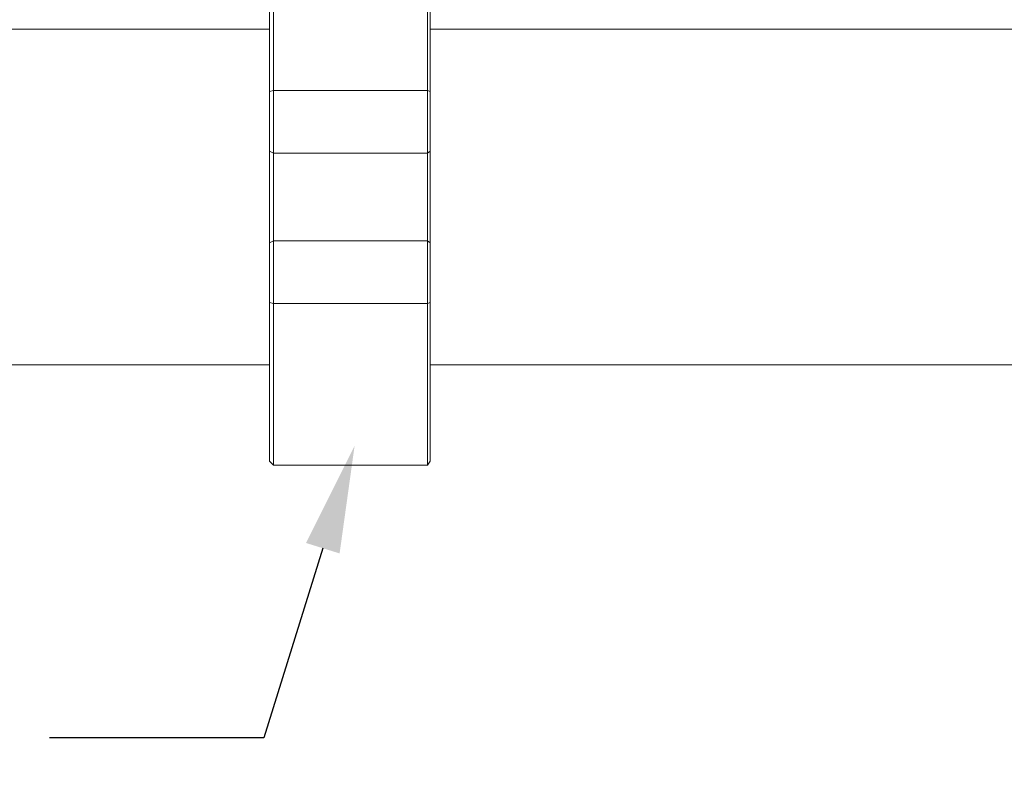
# Model space of a CAD drawing. Units: millimetres. Extents: x 12016 to 12313, y -7569 to -7359.
# Drawn here: x 12115 to 12151, y -7457 to -7428 of the extents above; entities that cross this region are included whole.
import ezdxf
from ezdxf import colors
from ezdxf.entities.mleader import LeaderData, LeaderLine
from ezdxf.math import Vec2, Vec3

# ---------------------------------------------------------------- set-up
doc = ezdxf.new("R2010")
doc.units = ezdxf.units.MM
doc.header["$LTSCALE"] = 10
doc.layers.add('7标注层', color=4, linetype='Continuous', lineweight=5)
doc.styles.add('TH-GBD2M', font='calibri.ttf', dxfattribs={"width": 0.8, "height": 2.5})

msp = doc.modelspace()

# ---------------------------------------------------------------- linework, layer by layer
at = {"color": 7, "lineweight": 0}
for points in [[(12123.8765, -7431.06532), (12123.8765, -7430.64199), (12123.8765, -7430.25393), (12123.8765, -7429.8306), (12123.8765, -7429.44254), (12123.8765, -7429.05449), (12123.8765, -7428.70171), (12123.8765, -7428.34893), (12123.8765, -7428.03143)], [(12124.01761, -7427.9256), (12124.01761, -7428.27838), (12124.01761, -7428.63116), (12124.01761, -7428.98393), (12124.01761, -7429.37199), (12124.01761, -7429.76004), (12124.01761, -7430.18338), (12124.01761, -7430.60671), (12124.01761, -7431.03004)], [(12129.76789, -7431.03004), (12129.76789, -7430.60671), (12129.76789, -7430.18338), (12129.76789, -7429.76004), (12129.76789, -7429.37199), (12129.76789, -7428.98393), (12129.76789, -7428.63116), (12129.76789, -7428.27838), (12129.76789, -7427.9256)], [(12129.87372, -7428.03143), (12129.87372, -7428.34893), (12129.87372, -7428.70171), (12129.87372, -7429.05449), (12129.87372, -7429.44254), (12129.87372, -7429.8306), (12129.87372, -7430.25393), (12129.87372, -7430.64199), (12129.87372, -7431.06532)], [(12123.8765, -7428.73699), (12090.60956, -7428.73699)], [(12163.8815, -7428.73699), (12129.87372, -7428.73699)], [(12123.8765, -7431.06532), (12124.01761, -7431.03004)], [(12123.8765, -7433.28782), (12123.8765, -7433.04088), (12123.8765, -7432.79393), (12123.8765, -7432.51171), (12123.8765, -7432.19421), (12123.8765, -7431.91199), (12123.8765, -7431.62977), (12123.8765, -7431.34754), (12123.8765, -7431.06532)], [(12124.01761, -7431.03004), (12124.01761, -7431.31227), (12124.01761, -7431.59449), (12124.01761, -7431.91199), (12124.01761, -7432.22949), (12124.01761, -7432.51171), (12124.01761, -7432.82921), (12124.01761, -7433.11143), (12124.01761, -7433.35838)], [(12124.01761, -7431.03004), (12129.76789, -7431.03004)], [(12129.76789, -7433.35838), (12129.76789, -7433.11143), (12129.76789, -7432.82921), (12129.76789, -7432.51171), (12129.76789, -7432.22949), (12129.76789, -7431.91199), (12129.76789, -7431.59449), (12129.76789, -7431.31227), (12129.76789, -7431.03004)], [(12129.76789, -7431.03004), (12129.87372, -7431.06532)], [(12129.87372, -7431.06532), (12129.87372, -7431.34754), (12129.87372, -7431.62977), (12129.87372, -7431.91199), (12129.87372, -7432.19421), (12129.87372, -7432.51171), (12129.87372, -7432.79393), (12129.87372, -7433.04088), (12129.87372, -7433.28782)], [(12123.8765, -7433.28782), (12124.01761, -7433.35838)], [(12123.8765, -7436.70977), (12123.8765, -7436.28643), (12123.8765, -7435.89838), (12123.8765, -7435.43977), (12123.8765, -7435.01643), (12123.8765, -7434.55782), (12123.8765, -7434.09921), (12123.8765, -7433.71116), (12123.8765, -7433.28782)], [(12129.76789, -7433.35838), (12129.87372, -7433.28782)], [(12129.87372, -7433.28782), (12129.87372, -7433.71116), (12129.87372, -7434.09921), (12129.87372, -7434.55782), (12129.87372, -7435.01643), (12129.87372, -7435.43977), (12129.87372, -7435.89838), (12129.87372, -7436.28643), (12129.87372, -7436.70977)], [(12124.01761, -7433.35838), (12124.01761, -7433.74643), (12124.01761, -7434.13449), (12124.01761, -7434.55782), (12124.01761, -7435.01643), (12124.01761, -7435.43977), (12124.01761, -7435.8631), (12124.01761, -7436.25116), (12124.01761, -7436.63921)], [(12129.76789, -7433.35838), (12124.01761, -7433.35838)], [(12129.76789, -7436.63921), (12129.76789, -7436.25116), (12129.76789, -7435.8631), (12129.76789, -7435.43977), (12129.76789, -7435.01643), (12129.76789, -7434.55782), (12129.76789, -7434.13449), (12129.76789, -7433.74643), (12129.76789, -7433.35838)], [(12123.8765, -7436.70977), (12124.01761, -7436.63921)], [(12123.8765, -7438.93227), (12123.8765, -7438.65004), (12123.8765, -7438.36782), (12123.8765, -7438.0856), (12123.8765, -7437.80338), (12123.8765, -7437.48588), (12123.8765, -7437.20366), (12123.8765, -7436.95671), (12123.8765, -7436.70977)], [(12124.01761, -7436.63921), (12129.76789, -7436.63921)], [(12124.01761, -7436.63921), (12124.01761, -7436.88616), (12124.01761, -7437.16838), (12124.01761, -7437.48588), (12124.01761, -7437.7681), (12124.01761, -7438.0856), (12124.01761, -7438.4031), (12124.01761, -7438.68532), (12124.01761, -7438.96754)], [(12129.76789, -7436.63921), (12129.87372, -7436.70977)], [(12129.76789, -7438.96754), (12129.76789, -7438.68532), (12129.76789, -7438.4031), (12129.76789, -7438.0856), (12129.76789, -7437.7681), (12129.76789, -7437.48588), (12129.76789, -7437.16838), (12129.76789, -7436.88616), (12129.76789, -7436.63921)], [(12129.87372, -7436.70977), (12129.87372, -7436.95671), (12129.87372, -7437.20366), (12129.87372, -7437.48588), (12129.87372, -7437.80338), (12129.87372, -7438.0856), (12129.87372, -7438.36782), (12129.87372, -7438.65004), (12129.87372, -7438.93227)], [(12123.8765, -7438.93227), (12124.01761, -7438.96754)], [(12123.8765, -7444.85893), (12123.8765, -7444.78838), (12123.8765, -7444.57671), (12123.8765, -7444.25921), (12123.8765, -7443.8006), (12123.8765, -7443.20088), (12123.8765, -7442.5306), (12123.8765, -7441.75449), (12123.8765, -7440.87254), (12123.8765, -7439.95532), (12123.8765, -7438.93227)], [(12129.76789, -7438.96754), (12124.01761, -7438.96754)], [(12124.01761, -7438.96754), (12124.01761, -7439.9906), (12124.01761, -7440.9431), (12124.01761, -7441.82504), (12124.01761, -7442.63643), (12124.01761, -7443.30671), (12124.01761, -7443.90643), (12124.01761, -7444.36504), (12124.01761, -7444.71782), (12124.01761, -7444.92949), (12124.01761, -7445.00004)], [(12129.76789, -7438.96754), (12129.87372, -7438.93227)], [(12129.76789, -7445.00004), (12129.76789, -7444.92949), (12129.76789, -7444.71782), (12129.76789, -7444.36504), (12129.76789, -7443.90643), (12129.76789, -7443.30671), (12129.76789, -7442.63643), (12129.76789, -7441.82504), (12129.76789, -7440.9431), (12129.76789, -7439.9906), (12129.76789, -7438.96754)], [(12129.87372, -7438.93227), (12129.87372, -7439.95532), (12129.87372, -7440.87254), (12129.87372, -7441.75449), (12129.87372, -7442.5306), (12129.87372, -7443.20088), (12129.87372, -7443.8006), (12129.87372, -7444.25921), (12129.87372, -7444.57671), (12129.87372, -7444.78838), (12129.87372, -7444.85893)], [(12090.60956, -7441.2606), (12123.8765, -7441.2606)], [(12129.87372, -7441.2606), (12163.8815, -7441.2606)], [(12123.8765, -7444.85893), (12124.01761, -7445.00004)], [(12124.01761, -7445.00004), (12129.76789, -7445.00004)], [(12129.76789, -7445.00004), (12129.87372, -7444.85893)]]:
    msp.add_lwpolyline(points, dxfattribs=at)

# ---------------------------------------------------------------- leaders
at = {"layer": '7标注层'}
ml = msp.add_multileader_mtext('Standard', dxfattribs=at)
ml.set_content('{\\fSimHei|b0|i0|c134|p49;\\C3;挠性固定滑环}', color=256, style='TH-GBD2M')
ml.set_leader_properties()
ml.build(insert=Vec2(0, 0))
ctx = ml.context
ctx.base_point, ctx.char_height, ctx.plane_origin = Vec3(12094.59655, -7455.17275), 2.5, Vec3(12127.04979, -7444.28146)
ctx.text_align_type = 2
notes = []
notes.append((ctx, [(0, (1, 1, 0), (12123.66397, -7455.17275), (-1, 0), 8, [(0, [(12127.04979, -7444.28146)], 0, [])])]))
ctx.mtext.insert, ctx.mtext.alignment, ctx.mtext.flow_direction = Vec3(12113.66397, -7453.74016), 3, 5
for ctx, leaders in notes:
    for number, flags, end, landing, length, lines in leaders:
        leader = LeaderData()
        leader.index, (leader.has_last_leader_line, leader.has_dogleg_vector, leader.attachment_direction) = number, flags
        leader.last_leader_point, leader.dogleg_vector, leader.dogleg_length = Vec3(end), Vec3(landing), length
        for number, points, colour, breaks in lines:
            line = LeaderLine()
            line.index, line.vertices, line.color, line.breaks = number, Vec3.list(points), colors.encode_raw_color(colour), breaks
            leader.lines.append(line)
        ctx.leaders.append(leader)

doc.saveas('drawing.dxf')
